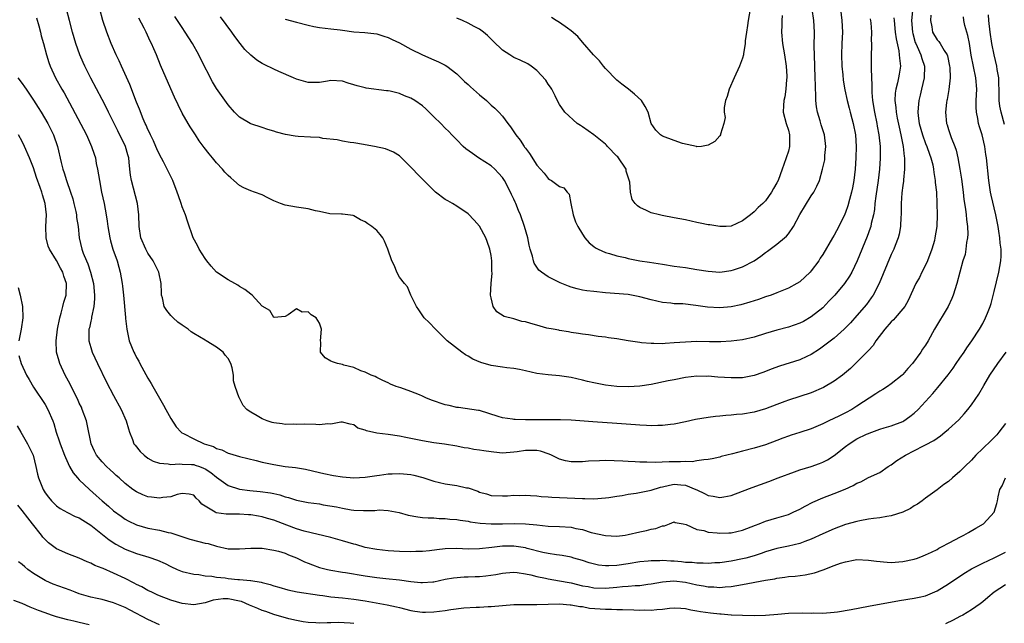
# Model space of a CAD drawing. Units: inches. Extents: x 2556000 to 2559000, y 1509000 to 1512000.
# Drawn here: x 2556903 to 2557075, y 1510618 to 1510723 of the extents above; entities that cross this region are included whole.
import ezdxf

# ---------------------------------------------------------------- set-up
doc = ezdxf.new("R2010")
doc.units = ezdxf.units.IN
doc.header["$MEASUREMENT"] = 0
doc.layers.add('LD25561509_2ft', color=102, linetype='Continuous')

msp = doc.modelspace()

# ---------------------------------------------------------------- linework, layer by layer
at = {"layer": 'LD25561509_2ft'}
for points, elevation in [([(2557061.94, 1510723.94), (2557061.88, 1510723), (2557062.1, 1510721.9), (2557062.2, 1510721), (2557063, 1510719.65), (2557063.32, 1510719.32), (2557063.53, 1510719), (2557064.26, 1510717.74), (2557064.76, 1510717), (2557064.83, 1510716.83), (2557065.2, 1510715), (2557065.23, 1510714.77), (2557065.29, 1510713), (2557065.07, 1510710.93), (2557064.79, 1510709.21), (2557064.73, 1510709), (2557064.67, 1510708.67), (2557064.5, 1510707), (2557064.66, 1510705), (2557064.76, 1510704.76), (2557065, 1510703.96), (2557065.25, 1510703.25), (2557065.46, 1510702.54), (2557066.1, 1510701), (2557066.34, 1510700.34), (2557066.64, 1510699), (2557067, 1510697), (2557067.26, 1510695.26), (2557067.55, 1510693), (2557067.7, 1510691.7), (2557067.97, 1510690.03), (2557068.1, 1510689), (2557068.18, 1510688.18), (2557068.34, 1510687), (2557068.38, 1510685.62), (2557068.35, 1510685), (2557068.17, 1510684.17), (2557068.05, 1510683), (2557067.91, 1510682.09), (2557067.54, 1510681), (2557067, 1510679.01), (2557066.48, 1510677), (2557065.85, 1510675), (2557065.59, 1510674.41), (2557064.93, 1510673), (2557062.54, 1510669), (2557061.44, 1510667), (2557061, 1510666.24), (2557060.48, 1510665.52), (2557060.18, 1510665), (2557058.7, 1510663), (2557057.88, 1510662.12), (2557057, 1510661.07), (2557056.93, 1510661), (2557055, 1510659.45), (2557054.36, 1510659), (2557053.52, 1510658.48), (2557053, 1510658.2), (2557052.27, 1510657.73), (2557049, 1510655.57), (2557048.09, 1510655), (2557047, 1510654.4), (2557045.8, 1510653.8), (2557044.1, 1510653), (2557043, 1510652.45), (2557041, 1510651.57), (2557039, 1510650.93), (2557037.51, 1510650.49), (2557037, 1510650.31), (2557036.03, 1510649.97), (2557035, 1510649.54), (2557033, 1510648.78), (2557031, 1510648.2), (2557029, 1510647.69), (2557027.21, 1510647.21), (2557025.27, 1510646.73), (2557025, 1510646.65), (2557023.66, 1510646.34), (2557023, 1510646.22), (2557022.19, 1510646.19), (2557021, 1510645.98), (2557020.16, 1510645.84), (2557019, 1510645.9), (2557018.16, 1510645.84), (2557016.15, 1510645.85), (2557013.68, 1510645.68), (2557012.23, 1510645.77), (2557011, 1510645.76), (2557010.18, 1510645.82), (2557009, 1510645.86), (2557008.08, 1510645.92), (2557005, 1510646.03), (2557003.98, 1510646.02), (2557002.07, 1510645.93), (2557001, 1510645.82), (2557000.15, 1510645.85), (2556999, 1510645.82), (2556998.01, 1510646.01), (2556997, 1510646.3), (2556995.55, 1510647), (2556995.17, 1510647.17), (2556993.65, 1510647.66), (2556993, 1510647.79), (2556991.83, 1510647.83), (2556991, 1510647.79), (2556989.6, 1510647.6), (2556989, 1510647.49), (2556987, 1510647.36), (2556985.49, 1510647.49), (2556985, 1510647.55), (2556983.72, 1510647.72), (2556983, 1510647.89), (2556981.99, 1510647.99), (2556981, 1510648.22), (2556980.29, 1510648.29), (2556979, 1510648.56), (2556976.89, 1510648.89), (2556975, 1510649.15), (2556973, 1510649.48), (2556970.09, 1510650.09), (2556969, 1510650.31), (2556967, 1510650.6), (2556965, 1510650.83), (2556963.23, 1510651.23), (2556963, 1510651.34), (2556961.73, 1510651.73), (2556961, 1510652.28), (2556960.39, 1510652.39), (2556959, 1510652.74), (2556958.74, 1510652.74), (2556957, 1510652.41), (2556956.45, 1510652.45), (2556955, 1510652.31), (2556954.36, 1510652.36), (2556952.4, 1510652.4), (2556951, 1510652.34), (2556950.39, 1510652.39), (2556949, 1510652.35), (2556948.45, 1510652.45), (2556947, 1510652.66), (2556946.73, 1510652.73), (2556945.85, 1510653), (2556945, 1510653.34), (2556944.12, 1510653.88), (2556943, 1510654.49), (2556942.68, 1510654.68), (2556942.31, 1510655), (2556941.68, 1510655.68), (2556941, 1510656.94), (2556940.96, 1510657), (2556940.26, 1510659), (2556939.99, 1510659.99), (2556939.99, 1510661), (2556939.73, 1510662.27), (2556939.52, 1510663), (2556939, 1510663.91), (2556938.49, 1510664.49), (2556938.15, 1510665), (2556937, 1510665.85), (2556935.16, 1510667), (2556935, 1510667.08), (2556933, 1510668.25), (2556932.54, 1510668.54), (2556932.01, 1510669), (2556931, 1510669.71), (2556930.25, 1510670.25), (2556929.4, 1510671), (2556929, 1510671.43), (2556928.28, 1510672.28), (2556927.85, 1510673), (2556927.52, 1510674.48), (2556927.39, 1510675), (2556927.39, 1510675.39), (2556927.32, 1510677), (2556926.88, 1510679), (2556925.89, 1510681), (2556925, 1510682.33), (2556924.63, 1510683), (2556923.78, 1510685), (2556923.47, 1510687), (2556923.41, 1510689), (2556923.16, 1510691), (2556922.11, 1510695), (2556921.96, 1510695.96), (2556921.85, 1510697), (2556921.74, 1510698.26), (2556921.65, 1510699), (2556921.49, 1510699.49), (2556921.09, 1510701), (2556919.73, 1510703.73), (2556919, 1510705.25), (2556918.12, 1510707), (2556917.76, 1510707.76), (2556917, 1510709.22), (2556915, 1510712.91), (2556913.95, 1510715), (2556913.65, 1510715.65), (2556913.09, 1510717), (2556912.41, 1510719), (2556911.82, 1510721), (2556911.27, 1510723), (2556910.78, 1510725)], 9308), ([(2557058.69, 1510724.69), (2557058.55, 1510723), (2557058.7, 1510721), (2557058.74, 1510720.74), (2557059.19, 1510719.19), (2557059.27, 1510719), (2557059.55, 1510718.45), (2557060.18, 1510717), (2557060.34, 1510716.34), (2557060.81, 1510715), (2557060.77, 1510713), (2557060.3, 1510711), (2557060.03, 1510709.97), (2557059.81, 1510709), (2557059.72, 1510707.72), (2557059.62, 1510707), (2557059.68, 1510706.32), (2557059.85, 1510705), (2557060.43, 1510703), (2557061, 1510701.47), (2557061.21, 1510701), (2557061.66, 1510699.66), (2557061.93, 1510699), (2557062.25, 1510697.75), (2557062.4, 1510697), (2557062.45, 1510696.45), (2557062.69, 1510695), (2557062.7, 1510694.7), (2557062.88, 1510693), (2557062.98, 1510691), (2557063.03, 1510689), (2557062.98, 1510687), (2557062.64, 1510685), (2557062.53, 1510684.53), (2557062.07, 1510683), (2557061.35, 1510681), (2557061, 1510680.2), (2557060.36, 1510679), (2557059.91, 1510678.09), (2557059.27, 1510677), (2557057.94, 1510674.06), (2557057.35, 1510673), (2557057, 1510672.56), (2557055.69, 1510671), (2557055.36, 1510670.64), (2557055, 1510670.3), (2557053.85, 1510669), (2557052.32, 1510667), (2557051.81, 1510666.19), (2557051, 1510665.32), (2557050.86, 1510665.14), (2557049, 1510663.25), (2557047.85, 1510662.15), (2557046.48, 1510661), (2557045, 1510659.92), (2557043.16, 1510658.84), (2557041, 1510657.92), (2557039, 1510657.23), (2557037, 1510656.59), (2557036.37, 1510656.37), (2557035, 1510655.87), (2557033, 1510655.11), (2557031, 1510654.52), (2557029, 1510654.16), (2557027.92, 1510654.08), (2557027, 1510653.96), (2557026.07, 1510653.93), (2557025, 1510653.81), (2557024.23, 1510653.77), (2557023, 1510653.6), (2557020.78, 1510653.22), (2557019, 1510652.82), (2557017, 1510652.42), (2557016.36, 1510652.36), (2557015, 1510652.17), (2557014.18, 1510652.18), (2557013, 1510652.12), (2557012.18, 1510652.18), (2557011, 1510652.21), (2557010.28, 1510652.28), (2557007, 1510652.54), (2557002.8, 1510652.8), (2556999, 1510653.09), (2556997.17, 1510653.17), (2556995, 1510653.19), (2556994.82, 1510653.18), (2556991, 1510653.18), (2556989.2, 1510653.2), (2556989, 1510653.22), (2556988.73, 1510653.27), (2556987, 1510653.51), (2556986.22, 1510653.78), (2556983, 1510654.78), (2556982.82, 1510654.82), (2556979.31, 1510655.31), (2556979, 1510655.33), (2556977.68, 1510655.68), (2556977, 1510655.81), (2556974.61, 1510656.61), (2556973.61, 1510657), (2556973, 1510657.3), (2556972.47, 1510657.53), (2556971, 1510658.11), (2556969.25, 1510658.75), (2556968.4, 1510659), (2556967.4, 1510659.4), (2556967, 1510659.65), (2556966.06, 1510660.06), (2556965, 1510660.58), (2556964.75, 1510660.75), (2556964.03, 1510661), (2556963, 1510661.52), (2556962.24, 1510661.76), (2556961, 1510662.33), (2556959.27, 1510662.73), (2556959, 1510662.82), (2556958.16, 1510663), (2556957.3, 1510663.3), (2556957, 1510663.44), (2556956.02, 1510664.02), (2556955.15, 1510665), (2556955.25, 1510666.75), (2556955.2, 1510667), (2556955.38, 1510669), (2556955, 1510670.1), (2556954.43, 1510671), (2556953.54, 1510671.54), (2556953, 1510672.05), (2556951.99, 1510671.99), (2556951, 1510672.61), (2556949.54, 1510671.54), (2556949, 1510671.24), (2556947.08, 1510671.08), (2556947, 1510671.05), (2556946.3, 1510672.3), (2556945, 1510673.05), (2556943.23, 1510675), (2556943, 1510675.15), (2556941.94, 1510675.94), (2556941, 1510676.49), (2556940.7, 1510676.7), (2556940.18, 1510677), (2556939, 1510677.63), (2556937.01, 1510679.01), (2556936.05, 1510680.05), (2556935.28, 1510681), (2556935, 1510681.37), (2556933.98, 1510683), (2556933.65, 1510683.66), (2556932.93, 1510685), (2556931.92, 1510687.92), (2556931.58, 1510689), (2556931, 1510690.44), (2556930.82, 1510691), (2556930.33, 1510692.33), (2556930.13, 1510693), (2556929.35, 1510695), (2556928.57, 1510696.57), (2556928.38, 1510697), (2556927.72, 1510698.28), (2556927, 1510699.59), (2556926.57, 1510700.57), (2556926.4, 1510701), (2556925.97, 1510701.97), (2556925.45, 1510703), (2556925.31, 1510703.31), (2556925, 1510703.93), (2556924.69, 1510704.69), (2556924.54, 1510705), (2556924.19, 1510705.81), (2556923.52, 1510707.52), (2556923, 1510708.73), (2556921.81, 1510711.81), (2556920.37, 1510715), (2556919.96, 1510715.96), (2556919.45, 1510717), (2556918.57, 1510719), (2556917.8, 1510721), (2556917.13, 1510723), (2556916.61, 1510725)], 9306), ([(2557046.11, 1510725), (2557046.36, 1510723), (2557046.44, 1510721), (2557046.34, 1510719), (2557046.29, 1510717), (2557046.36, 1510715), (2557046.51, 1510713.49), (2557046.58, 1510712.58), (2557046.86, 1510710.86), (2557047.27, 1510709), (2557047.65, 1510707.65), (2557047.81, 1510707), (2557048.1, 1510705.9), (2557048.36, 1510705), (2557048.73, 1510703), (2557048.84, 1510701), (2557048.79, 1510699), (2557048.68, 1510697), (2557048.45, 1510695), (2557048.23, 1510693.77), (2557048.07, 1510693), (2557047.7, 1510691.69), (2557047.41, 1510690.59), (2557047, 1510689.46), (2557046.86, 1510689.14), (2557045.8, 1510687), (2557045, 1510685.47), (2557044.7, 1510685), (2557043, 1510682.09), (2557042.58, 1510681.42), (2557042.31, 1510681), (2557041, 1510679.2), (2557040.82, 1510679), (2557039, 1510677.3), (2557038.49, 1510677), (2557037, 1510676.22), (2557035, 1510675.39), (2557034.01, 1510675), (2557033, 1510674.67), (2557031.76, 1510674.24), (2557031, 1510674.01), (2557030.25, 1510673.75), (2557028.69, 1510673.31), (2557027, 1510672.94), (2557025, 1510672.73), (2557022.86, 1510672.86), (2557020.81, 1510673.19), (2557018.57, 1510673.43), (2557017, 1510673.48), (2557016.45, 1510673.55), (2557015, 1510673.71), (2557013, 1510674.18), (2557011, 1510674.71), (2557009, 1510675.08), (2557005, 1510675.38), (2557003, 1510675.59), (2557001.74, 1510675.74), (2557001, 1510675.86), (2557000.06, 1510676.06), (2556999, 1510676.37), (2556998.52, 1510676.52), (2556997.11, 1510677.11), (2556995, 1510678.16), (2556993.8, 1510679), (2556993.37, 1510679.37), (2556992.57, 1510680.57), (2556992.42, 1510681), (2556992.23, 1510681.77), (2556991.85, 1510683), (2556991.69, 1510683.69), (2556991.42, 1510685), (2556990.88, 1510687), (2556990.16, 1510689), (2556989.8, 1510689.8), (2556989.34, 1510691), (2556989.23, 1510691.23), (2556989, 1510691.75), (2556988.59, 1510692.59), (2556988.42, 1510693), (2556987.37, 1510695), (2556987.23, 1510695.23), (2556987, 1510695.53), (2556986.32, 1510696.32), (2556985.69, 1510697), (2556985, 1510697.59), (2556982.83, 1510699), (2556981.74, 1510699.74), (2556980.59, 1510700.59), (2556980.13, 1510701), (2556979, 1510702.12), (2556978.14, 1510703), (2556977.62, 1510703.62), (2556977, 1510704.17), (2556976.24, 1510705), (2556975, 1510706.17), (2556973.58, 1510707.58), (2556973, 1510708.06), (2556971.69, 1510709), (2556971, 1510709.45), (2556969.86, 1510709.86), (2556969, 1510710.25), (2556967.34, 1510710.66), (2556967, 1510710.71), (2556966.72, 1510710.72), (2556963.17, 1510711.17), (2556963, 1510711.21), (2556961.57, 1510711.57), (2556961, 1510711.77), (2556960.04, 1510712.04), (2556959, 1510712.41), (2556957, 1510712.49), (2556956.42, 1510712.42), (2556955, 1510712.16), (2556954.18, 1510712.18), (2556953, 1510712.15), (2556951, 1510712.75), (2556950.48, 1510713), (2556947.91, 1510714.09), (2556947, 1510714.5), (2556945.33, 1510715.33), (2556945, 1510715.5), (2556944.06, 1510716.06), (2556942.97, 1510716.97), (2556941.95, 1510717.95), (2556941.15, 1510719), (2556940.2, 1510720.2), (2556939.65, 1510721), (2556937.68, 1510723.68)], 9300), ([(2556949, 1510723.27), (2556951, 1510722.71), (2556953, 1510722.17), (2556954.01, 1510721.99), (2556955, 1510721.79), (2556957, 1510721.56), (2556958.64, 1510721.36), (2556959, 1510721.33), (2556961, 1510721.05), (2556962.91, 1510720.91), (2556965, 1510720.68), (2556966.26, 1510720.26), (2556967, 1510720.04), (2556967.69, 1510719.69), (2556969, 1510719.09), (2556971, 1510718.02), (2556973, 1510717.01), (2556975, 1510716.15), (2556975.79, 1510715.79), (2556977, 1510715.2), (2556977.3, 1510715), (2556979, 1510713.68), (2556979.72, 1510713), (2556980.35, 1510712.35), (2556981, 1510711.82), (2556981.42, 1510711.42), (2556982.47, 1510710.47), (2556983, 1510710), (2556984.18, 1510709), (2556984.61, 1510708.61), (2556985, 1510708.22), (2556985.68, 1510707.68), (2556986.39, 1510707), (2556987, 1510706.29), (2556987.96, 1510705), (2556988.42, 1510704.42), (2556989.33, 1510703), (2556990.07, 1510702.07), (2556990.78, 1510701), (2556990.88, 1510700.88), (2556991, 1510700.69), (2556991.75, 1510699.75), (2556993, 1510697.72), (2556993.63, 1510697), (2556994.29, 1510696.29), (2556995, 1510695.35), (2556995.23, 1510695.23), (2556995.59, 1510695), (2556997, 1510693.99), (2556997.73, 1510693.73), (2556998.31, 1510693), (2556998.65, 1510692.65), (2556998.97, 1510691), (2556999.39, 1510689), (2556999.79, 1510687.79), (2557000.2, 1510687), (2557001, 1510685.63), (2557001.43, 1510685), (2557002.16, 1510684.15), (2557003, 1510683.51), (2557003.26, 1510683.26), (2557003.71, 1510683), (2557005, 1510682.46), (2557005.72, 1510682.28), (2557007, 1510681.85), (2557008.46, 1510681.54), (2557009, 1510681.4), (2557011, 1510681), (2557012.74, 1510680.74), (2557015, 1510680.38), (2557017, 1510680.07), (2557019, 1510679.8), (2557021, 1510679.49), (2557023, 1510679.15), (2557025, 1510678.99), (2557027, 1510679.27), (2557027.41, 1510679.41), (2557029, 1510679.94), (2557031, 1510680.99), (2557032.19, 1510681.81), (2557033, 1510682.45), (2557033.33, 1510682.67), (2557035, 1510683.9), (2557036.34, 1510685), (2557036.69, 1510685.31), (2557037, 1510685.72), (2557037.87, 1510687), (2557039, 1510689.1), (2557041, 1510692.32), (2557041.48, 1510693), (2557041.99, 1510694.01), (2557042.43, 1510695), (2557042.98, 1510697.02), (2557043.35, 1510698.65), (2557043.38, 1510699), (2557043.4, 1510699.4), (2557043.56, 1510701), (2557043.3, 1510703), (2557042.74, 1510704.74), (2557042.55, 1510705.45), (2557042.09, 1510707), (2557041.92, 1510707.92), (2557041.81, 1510709), (2557041.81, 1510710.19), (2557041.75, 1510711), (2557041.72, 1510711.72), (2557041.71, 1510713), (2557041.57, 1510717), (2557041.54, 1510718.46), (2557041.55, 1510721), (2557041.46, 1510723), (2557041.17, 1510725)], 9298), ([(2557035.91, 1510723.91), (2557035.84, 1510723), (2557035.83, 1510722.17), (2557035.78, 1510721), (2557035.97, 1510719), (2557036.33, 1510717), (2557036.63, 1510715), (2557036.72, 1510713.27), (2557036.73, 1510713), (2557036.69, 1510712.69), (2557036.57, 1510711), (2557036.36, 1510709.64), (2557036.2, 1510709), (2557036.14, 1510708.14), (2557036.11, 1510707), (2557036.64, 1510705), (2557037, 1510703.84), (2557037.22, 1510703), (2557037.22, 1510701), (2557037, 1510700.16), (2557036.64, 1510699), (2557036.19, 1510697.81), (2557035.93, 1510697), (2557035.19, 1510695), (2557035, 1510694.6), (2557034.38, 1510693.62), (2557034.03, 1510693), (2557033, 1510691.49), (2557032.54, 1510691), (2557031.71, 1510690.29), (2557031, 1510689.52), (2557030.38, 1510689), (2557029, 1510687.96), (2557027, 1510687.04), (2557026.1, 1510687), (2557025, 1510686.96), (2557023.25, 1510687.25), (2557023, 1510687.27), (2557021.58, 1510687.58), (2557021, 1510687.69), (2557019, 1510688.12), (2557017, 1510688.52), (2557014.91, 1510688.91), (2557014.49, 1510689), (2557013, 1510689.38), (2557012.2, 1510689.8), (2557011, 1510690.32), (2557010.59, 1510690.59), (2557010.23, 1510691), (2557009.69, 1510691.69), (2557009.37, 1510693), (2557009.29, 1510694.71), (2557008.66, 1510696.66), (2557008.61, 1510697), (2557007.15, 1510699.15), (2557007, 1510699.29), (2557005.37, 1510701), (2557005.21, 1510701.21), (2557005, 1510701.4), (2557003, 1510702.99), (2557001, 1510704.42), (2557000.62, 1510704.62), (2557000.07, 1510705), (2556997.91, 1510707), (2556997, 1510708.34), (2556996.75, 1510708.75), (2556996.19, 1510709.81), (2556995.61, 1510711), (2556995.38, 1510711.38), (2556995, 1510711.9), (2556994.56, 1510712.56), (2556993, 1510714.25), (2556992, 1510715), (2556991.41, 1510715.41), (2556990.1, 1510716.1), (2556989, 1510716.55), (2556988.27, 1510717), (2556987, 1510717.83), (2556985.39, 1510719.39), (2556984.39, 1510720.39), (2556983.66, 1510721), (2556983, 1510721.47), (2556982.06, 1510721.94), (2556981, 1510722.52), (2556980.01, 1510723), (2556979, 1510723.44)], 9296), ([(2557030.34, 1510725), (2557029.96, 1510723), (2557029.86, 1510722.14), (2557029.66, 1510721), (2557029.46, 1510719.46), (2557029.45, 1510719), (2557029.16, 1510717.16), (2557029.16, 1510717), (2557029, 1510716.44), (2557028.47, 1510715), (2557027.54, 1510713), (2557026.66, 1510711), (2557026.29, 1510709.71), (2557026.03, 1510709), (2557025.8, 1510707.8), (2557025.79, 1510707), (2557025.93, 1510706.07), (2557025.74, 1510705), (2557025.12, 1510703.12), (2557025.11, 1510703), (2557025, 1510702.83), (2557024.14, 1510701.86), (2557023, 1510701.2), (2557021.78, 1510701), (2557021, 1510700.92), (2557020.95, 1510700.95), (2557018.5, 1510701.5), (2557017, 1510702.02), (2557015, 1510702.81), (2557014.64, 1510703), (2557013.81, 1510703.81), (2557013.02, 1510705), (2557012.47, 1510707), (2557011.96, 1510707.96), (2557011.34, 1510709), (2557010.11, 1510710.11), (2557009.04, 1510711), (2557007.89, 1510711.89), (2557007, 1510712.59), (2557005, 1510714.63), (2557004.68, 1510715), (2557003.95, 1510715.95), (2557002.93, 1510717), (2557001, 1510719.21), (2557000.2, 1510720.2), (2556999, 1510721.21), (2556998.35, 1510721.65), (2556997, 1510722.64), (2556996.41, 1510723), (2556995.56, 1510723.56)], 9294), ([(2557074.81, 1510704.81), (2557074.2, 1510707), (2557074, 1510708), (2557073.89, 1510709), (2557073.88, 1510710.12), (2557073.84, 1510711), (2557073.83, 1510711.84), (2557073.78, 1510713), (2557073.53, 1510714.47), (2557073.47, 1510715), (2557072.99, 1510717), (2557072.59, 1510719), (2557072.29, 1510721), (2557072.07, 1510723), (2557072.01, 1510724.01)], 9312), ([(2556905.5, 1510723.5), (2556905.9, 1510722.1), (2556906.2, 1510721), (2556906.34, 1510720.34), (2556906.72, 1510719), (2556907.25, 1510717), (2556907.67, 1510715.67), (2556907.91, 1510715), (2556908.85, 1510713), (2556909.95, 1510711), (2556910.34, 1510710.34), (2556911.75, 1510707.75), (2556914.25, 1510703), (2556915.15, 1510701), (2556915.62, 1510699.62), (2556915.8, 1510699), (2556915.97, 1510698.03), (2556916.19, 1510697), (2556916.51, 1510695), (2556916.87, 1510693), (2556917.32, 1510691), (2556917.72, 1510689), (2556917.89, 1510687.89), (2556917.98, 1510687), (2556918.31, 1510685), (2556918.45, 1510684.45), (2556918.88, 1510683), (2556919.6, 1510681), (2556919.89, 1510679.89), (2556920.17, 1510679), (2556920.51, 1510677), (2556920.57, 1510676.57), (2556920.72, 1510675), (2556921.06, 1510671.06), (2556921.09, 1510670.91), (2556921.29, 1510669), (2556921.57, 1510667.57), (2556921.73, 1510667), (2556922.53, 1510665), (2556922.7, 1510664.7), (2556923, 1510664.08), (2556923.41, 1510663.41), (2556923.59, 1510663), (2556924.28, 1510661.72), (2556925, 1510660.46), (2556925.55, 1510659.55), (2556925.83, 1510659), (2556927.72, 1510655.72), (2556928.15, 1510655), (2556929, 1510653.43), (2556929.95, 1510651.95), (2556930.83, 1510651), (2556930.92, 1510650.92), (2556931.2, 1510650.8), (2556933, 1510649.86), (2556934.83, 1510649), (2556936.48, 1510648.48), (2556937, 1510648.18), (2556937.93, 1510647.93), (2556939, 1510647.35), (2556939.28, 1510647.28), (2556941, 1510646.77), (2556943.94, 1510646.06), (2556945, 1510645.77), (2556947, 1510645.33), (2556949, 1510645.03), (2556950.83, 1510644.83), (2556952.56, 1510644.56), (2556955, 1510643.98), (2556955.78, 1510643.78), (2556957.44, 1510643.44), (2556959, 1510643.21), (2556961, 1510643.05), (2556963, 1510643.15), (2556965, 1510643.45), (2556965.48, 1510643.48), (2556967, 1510643.71), (2556967.71, 1510643.71), (2556969, 1510643.79), (2556969.72, 1510643.72), (2556971, 1510643.61), (2556971.5, 1510643.51), (2556973.09, 1510643.09), (2556975, 1510642.45), (2556977, 1510642), (2556979, 1510641.71), (2556980.71, 1510641.29), (2556981, 1510641.25), (2556982.67, 1510640.67), (2556983, 1510640.5), (2556984.21, 1510640.21), (2556985, 1510639.94), (2556987, 1510639.85), (2556987.88, 1510639.88), (2556989, 1510639.97), (2556989.95, 1510639.95), (2556991, 1510640.01), (2556991.91, 1510639.91), (2556993, 1510639.89), (2556993.78, 1510639.78), (2556995, 1510639.72), (2556995.65, 1510639.65), (2557001, 1510639.39), (2557001.4, 1510639.4), (2557003, 1510639.37), (2557005, 1510639.53), (2557005.6, 1510639.6), (2557007, 1510639.83), (2557007.96, 1510639.96), (2557009, 1510640.17), (2557010.36, 1510640.36), (2557013, 1510640.88), (2557014.61, 1510641.39), (2557015, 1510641.47), (2557016.23, 1510641.77), (2557017, 1510641.9), (2557018.22, 1510641.78), (2557019, 1510641.73), (2557020.83, 1510641), (2557021, 1510640.91), (2557022.31, 1510640.31), (2557023, 1510639.91), (2557023.83, 1510639.83), (2557025, 1510639.56), (2557025.73, 1510639.73), (2557027, 1510639.91), (2557029, 1510640.69), (2557030.65, 1510641.35), (2557033.61, 1510642.39), (2557035.19, 1510643), (2557038.08, 1510644.08), (2557039, 1510644.41), (2557041, 1510645.01), (2557042.47, 1510645.53), (2557043, 1510645.75), (2557043.83, 1510646.17), (2557045, 1510646.95), (2557047, 1510648.53), (2557047.64, 1510649), (2557049, 1510649.82), (2557050.64, 1510650.64), (2557051, 1510650.8), (2557051.15, 1510650.85), (2557053, 1510651.52), (2557053.77, 1510651.77), (2557055, 1510652.1), (2557057, 1510652.86), (2557057.22, 1510653), (2557058.27, 1510653.73), (2557059, 1510654.31), (2557059.69, 1510655), (2557061, 1510656.36), (2557062.24, 1510657.76), (2557063.15, 1510658.85), (2557064.94, 1510661.06), (2557065.8, 1510662.2), (2557066.37, 1510663), (2557067, 1510663.95), (2557067.72, 1510665), (2557068.22, 1510665.78), (2557069.09, 1510667), (2557070.41, 1510669), (2557071, 1510670.04), (2557071.5, 1510671), (2557071.8, 1510671.8), (2557072.28, 1510673), (2557072.46, 1510673.54), (2557073, 1510675.61), (2557073.8, 1510679), (2557074.18, 1510681), (2557074.21, 1510681.79), (2557074.21, 1510683), (2557074.04, 1510684.04), (2557073.97, 1510685), (2557073.81, 1510686.19), (2557073.68, 1510687), (2557073.3, 1510689), (2557072.48, 1510692.48), (2557072.38, 1510693), (2557072.06, 1510695), (2557071.66, 1510699), (2557071.56, 1510699.56), (2557071.36, 1510701), (2557070.88, 1510703), (2557070.41, 1510704.41), (2557070.27, 1510705), (2557070.15, 1510705.85), (2557069.91, 1510707), (2557069.87, 1510707.87), (2557069.87, 1510709), (2557069.94, 1510711), (2557069.81, 1510713), (2557068.97, 1510716.97), (2557068.65, 1510719), (2557068.39, 1510720.39), (2557067.87, 1510722.13), (2557067.69, 1510723), (2557067.63, 1510723.63)], 9310), ([(2557055.47, 1510723.47), (2557055.48, 1510723), (2557055.68, 1510721), (2557055.83, 1510719.83), (2557056.32, 1510717.68), (2557056.4, 1510717), (2557056.41, 1510716.41), (2557056.59, 1510715), (2557056.39, 1510713.61), (2557056.29, 1510713), (2557056.09, 1510712.09), (2557055.8, 1510711), (2557055.7, 1510710.3), (2557055.64, 1510709), (2557055.82, 1510707.82), (2557055.86, 1510707), (2557056.05, 1510705.95), (2557056.37, 1510704.37), (2557056.69, 1510703), (2557057.09, 1510701), (2557057.24, 1510699.24), (2557057.3, 1510699), (2557057.32, 1510698.68), (2557057.29, 1510697), (2557057.12, 1510695.12), (2557057.11, 1510694.89), (2557057, 1510694.13), (2557056.85, 1510692.85), (2557056.71, 1510691), (2557056.72, 1510689.28), (2557056.71, 1510689), (2557056.68, 1510688.68), (2557056.61, 1510687), (2557056.37, 1510685.63), (2557056.18, 1510685), (2557055.65, 1510683.65), (2557055.43, 1510683), (2557055, 1510682.08), (2557052.86, 1510677), (2557051.83, 1510675), (2557051.51, 1510674.49), (2557050.65, 1510673.35), (2557049, 1510671.4), (2557047.87, 1510670.13), (2557046.76, 1510669), (2557045, 1510667.46), (2557043.62, 1510666.38), (2557042.47, 1510665.53), (2557041, 1510664.58), (2557040.25, 1510664.25), (2557039, 1510663.66), (2557035.47, 1510662.53), (2557033.99, 1510662.01), (2557033, 1510661.61), (2557032.54, 1510661.47), (2557031, 1510660.92), (2557029, 1510660.54), (2557027, 1510660.51), (2557024.65, 1510660.65), (2557023, 1510660.78), (2557022.77, 1510660.77), (2557021, 1510660.8), (2557019, 1510660.58), (2557017, 1510660.19), (2557015.97, 1510659.97), (2557013, 1510659.37), (2557011, 1510659.06), (2557009.07, 1510658.93), (2557007, 1510658.97), (2557005, 1510659.21), (2557003, 1510659.62), (2557001.89, 1510659.89), (2557001, 1510660.13), (2556999, 1510660.59), (2556997, 1510660.86), (2556995, 1510661.03), (2556993, 1510661.3), (2556991, 1510661.73), (2556989.98, 1510661.98), (2556989, 1510662.13), (2556987.74, 1510662.26), (2556987, 1510662.39), (2556985, 1510662.69), (2556983.2, 1510663.2), (2556981.79, 1510663.79), (2556981, 1510664.33), (2556980.54, 1510664.54), (2556979.92, 1510665), (2556977.32, 1510667), (2556977.15, 1510667.15), (2556977, 1510667.32), (2556976.16, 1510668.16), (2556975.28, 1510669), (2556974.19, 1510670.19), (2556973.33, 1510671), (2556972.39, 1510672.39), (2556971.96, 1510673), (2556970.99, 1510675), (2556970.41, 1510676.41), (2556969.87, 1510677), (2556969, 1510678.13), (2556968.55, 1510679), (2556968.1, 1510680.1), (2556967.65, 1510681), (2556966.95, 1510683), (2556966.39, 1510684.39), (2556966.1, 1510685), (2556965.61, 1510685.61), (2556965, 1510686.31), (2556964.16, 1510687), (2556963.43, 1510687.43), (2556963, 1510687.8), (2556962.15, 1510688.15), (2556961, 1510688.86), (2556960.89, 1510688.89), (2556959, 1510689.16), (2556958.85, 1510689.15), (2556956.8, 1510689.2), (2556955, 1510689.6), (2556954.29, 1510689.71), (2556953, 1510690.08), (2556951.77, 1510690.23), (2556951, 1510690.37), (2556949, 1510690.69), (2556948.17, 1510691), (2556947, 1510691.49), (2556945.98, 1510691.98), (2556945, 1510692.5), (2556943.64, 1510693), (2556943, 1510693.21), (2556941.75, 1510693.75), (2556941, 1510694.14), (2556940.04, 1510695), (2556939.47, 1510695.47), (2556939, 1510695.88), (2556938.47, 1510696.47), (2556938.04, 1510697), (2556937, 1510698.1), (2556936.29, 1510699), (2556935.69, 1510699.69), (2556934.82, 1510700.82), (2556933.98, 1510701.98), (2556933.29, 1510703), (2556932.4, 1510704.4), (2556932.04, 1510705), (2556931, 1510706.82), (2556930.26, 1510708.26), (2556929.63, 1510709.63), (2556929, 1510711.05), (2556927.22, 1510715.22), (2556926.48, 1510717), (2556926.03, 1510718.03), (2556925.62, 1510719), (2556925.41, 1510719.41), (2556924.67, 1510721), (2556924.35, 1510721.65), (2556923.41, 1510723.41)], 9304), ([(2557051.33, 1510723.33), (2557051.41, 1510722.59), (2557051.52, 1510721), (2557051.51, 1510719.51), (2557051.55, 1510719), (2557051.56, 1510718.44), (2557051.5, 1510717), (2557051.51, 1510715.51), (2557051.5, 1510715), (2557051.46, 1510714.54), (2557051.62, 1510711.62), (2557051.57, 1510711), (2557051.59, 1510710.41), (2557051.71, 1510709), (2557052.05, 1510707), (2557052.48, 1510705), (2557052.55, 1510704.55), (2557052.85, 1510703), (2557053.04, 1510701), (2557053.04, 1510698.96), (2557052.93, 1510697), (2557052.72, 1510695), (2557052.31, 1510692.31), (2557052.15, 1510691), (2557052.05, 1510689.95), (2557051.88, 1510689), (2557051.51, 1510687.51), (2557051.41, 1510687), (2557051.31, 1510686.69), (2557050.77, 1510685.23), (2557049.04, 1510681), (2557048.08, 1510679), (2557047.69, 1510678.31), (2557046.8, 1510677), (2557045.11, 1510675), (2557044.1, 1510673.9), (2557043, 1510672.78), (2557041, 1510671.16), (2557039.63, 1510670.37), (2557039, 1510670.05), (2557037, 1510669.35), (2557035, 1510668.84), (2557033, 1510668.26), (2557031, 1510667.65), (2557029, 1510667.18), (2557027, 1510666.9), (2557025.2, 1510666.8), (2557023.2, 1510666.8), (2557021, 1510666.84), (2557019, 1510666.77), (2557017, 1510666.62), (2557015.46, 1510666.54), (2557015, 1510666.49), (2557013.47, 1510666.53), (2557013, 1510666.5), (2557011.34, 1510666.66), (2557011, 1510666.67), (2557009, 1510666.99), (2557007, 1510667.36), (2557005.53, 1510667.53), (2557005, 1510667.62), (2557003.76, 1510667.76), (2557002.02, 1510668.02), (2557001, 1510668.16), (2557000.29, 1510668.29), (2556999, 1510668.46), (2556998.55, 1510668.55), (2556997, 1510668.78), (2556996.83, 1510668.83), (2556995.84, 1510669), (2556994.77, 1510669.23), (2556993, 1510669.7), (2556991.98, 1510670.02), (2556991, 1510670.3), (2556990.39, 1510670.39), (2556989, 1510670.83), (2556987.27, 1510671.27), (2556986.04, 1510672.04), (2556985.36, 1510673), (2556985, 1510674.5), (2556984.92, 1510675), (2556985.03, 1510677), (2556985.18, 1510678.82), (2556985.16, 1510679.16), (2556985.14, 1510681), (2556985, 1510681.93), (2556984.81, 1510683), (2556984.35, 1510684.35), (2556984.1, 1510685), (2556983, 1510687.06), (2556982.08, 1510688.08), (2556981, 1510689.18), (2556979, 1510690.52), (2556978.25, 1510691), (2556977.47, 1510691.47), (2556977, 1510691.72), (2556975.31, 1510693), (2556975, 1510693.27), (2556974.14, 1510694.14), (2556973.22, 1510695), (2556972.16, 1510696.16), (2556971.31, 1510697), (2556971, 1510697.38), (2556969, 1510699.32), (2556967.97, 1510699.97), (2556966.57, 1510700.57), (2556964.61, 1510701), (2556963, 1510701.29), (2556962.68, 1510701.32), (2556961, 1510701.59), (2556960.35, 1510701.65), (2556959, 1510701.89), (2556958.12, 1510702.12), (2556955.6, 1510702.4), (2556955, 1510702.52), (2556953.4, 1510702.6), (2556951.25, 1510702.75), (2556950.76, 1510702.76), (2556949.06, 1510703.06), (2556947.48, 1510703.48), (2556947, 1510703.67), (2556945.96, 1510703.96), (2556945, 1510704.29), (2556943, 1510704.93), (2556942.87, 1510705), (2556941, 1510706.11), (2556940.15, 1510707), (2556939, 1510708.25), (2556937, 1510711.12), (2556936.31, 1510712.31), (2556934.27, 1510716.27), (2556933.92, 1510717), (2556932.79, 1510719), (2556931.52, 1510721), (2556931, 1510721.76), (2556929.71, 1510723.71)], 9302), ([(2556902.24, 1510713), (2556903, 1510712.01), (2556903.41, 1510711.41), (2556903.68, 1510711), (2556905, 1510709.09), (2556905.82, 1510707.82), (2556906.32, 1510707), (2556907.49, 1510705), (2556908.5, 1510703), (2556909.17, 1510701), (2556909.81, 1510698.19), (2556910.13, 1510697), (2556910.37, 1510696.37), (2556910.75, 1510695), (2556911.46, 1510693), (2556911.84, 1510691.84), (2556912.06, 1510691), (2556912.39, 1510689.61), (2556912.51, 1510689), (2556912.53, 1510688.53), (2556912.78, 1510687), (2556912.98, 1510685), (2556913.44, 1510683), (2556913.69, 1510682.31), (2556914.24, 1510681), (2556914.48, 1510680.48), (2556914.98, 1510679), (2556915.48, 1510677), (2556915.68, 1510675), (2556915.68, 1510674.32), (2556915.55, 1510673), (2556915.14, 1510671.14), (2556915.12, 1510670.88), (2556915, 1510670.41), (2556914.75, 1510669.25), (2556914.68, 1510669), (2556914.66, 1510668.67), (2556914.66, 1510667), (2556915, 1510665.81), (2556915.25, 1510665), (2556916.17, 1510663), (2556917.78, 1510659.78), (2556919, 1510657.45), (2556920.33, 1510655), (2556921.2, 1510653), (2556921.59, 1510651.59), (2556921.77, 1510651), (2556922.29, 1510649.71), (2556922.55, 1510649), (2556922.74, 1510648.74), (2556923.64, 1510647.64), (2556924.31, 1510647), (2556925, 1510646.49), (2556925.93, 1510645.93), (2556927, 1510645.59), (2556928.53, 1510645.47), (2556929, 1510645.36), (2556930.53, 1510645.47), (2556931, 1510645.43), (2556932.62, 1510645.38), (2556933, 1510645.34), (2556933.26, 1510645.26), (2556934.01, 1510645), (2556934.74, 1510644.74), (2556935, 1510644.62), (2556935.98, 1510643.98), (2556937, 1510643.13), (2556939, 1510641.69), (2556941, 1510641.05), (2556942.79, 1510640.79), (2556944.63, 1510640.63), (2556946.42, 1510640.42), (2556947, 1510640.28), (2556948.06, 1510640.06), (2556949, 1510639.72), (2556949.56, 1510639.56), (2556951, 1510639.1), (2556953, 1510638.71), (2556955, 1510638.45), (2556955.67, 1510638.33), (2556957.98, 1510637.98), (2556959, 1510637.71), (2556960.56, 1510637.44), (2556961, 1510637.39), (2556962.68, 1510637.32), (2556964.66, 1510637.34), (2556965.41, 1510637.41), (2556967, 1510637.3), (2556968.94, 1510636.94), (2556970.52, 1510636.52), (2556972.18, 1510636.18), (2556973, 1510636.11), (2556974, 1510636), (2556975, 1510636), (2556975.93, 1510635.93), (2556977, 1510635.94), (2556977.82, 1510635.82), (2556979, 1510635.76), (2556979.6, 1510635.6), (2556981, 1510635.43), (2556981.33, 1510635.33), (2556983.11, 1510635.11), (2556985, 1510635), (2556987, 1510635), (2556989.05, 1510635.05), (2556991, 1510635), (2556993, 1510634.81), (2556995, 1510634.6), (2556997, 1510634.51), (2556999, 1510634.37), (2556999.84, 1510634.16), (2557001, 1510633.97), (2557002.51, 1510633.49), (2557005, 1510632.91), (2557007, 1510632.8), (2557008.47, 1510633), (2557009, 1510633.09), (2557011, 1510633.6), (2557012.18, 1510633.82), (2557013, 1510634.07), (2557013.85, 1510634.15), (2557015, 1510634.64), (2557015.35, 1510634.65), (2557016.2, 1510635), (2557017, 1510635.3), (2557017.22, 1510635.22), (2557018.58, 1510635), (2557019.11, 1510634.89), (2557021, 1510633.96), (2557022.21, 1510633.79), (2557023, 1510633.5), (2557024.57, 1510633.43), (2557025, 1510633.35), (2557026.58, 1510633.42), (2557027, 1510633.41), (2557029, 1510633.87), (2557031.24, 1510634.76), (2557031.91, 1510635), (2557033, 1510635.43), (2557035, 1510636.02), (2557037, 1510636.64), (2557037.84, 1510637), (2557039, 1510637.57), (2557039.91, 1510638.09), (2557041.26, 1510638.74), (2557043, 1510639.5), (2557045, 1510640.27), (2557046.94, 1510641.06), (2557048.32, 1510641.68), (2557049, 1510642.09), (2557049.65, 1510642.35), (2557051, 1510643.08), (2557053, 1510643.96), (2557054.48, 1510645), (2557055, 1510645.3), (2557055.95, 1510646.05), (2557057.46, 1510647), (2557060.61, 1510648.61), (2557061, 1510648.78), (2557062.45, 1510649.55), (2557063, 1510649.99), (2557063.63, 1510650.37), (2557064.39, 1510651), (2557065, 1510651.54), (2557066.81, 1510653.19), (2557067.77, 1510654.23), (2557068.4, 1510655), (2557069, 1510655.77), (2557070.33, 1510657.67), (2557071.2, 1510659.2), (2557072.25, 1510661), (2557073.61, 1510663), (2557075.07, 1510665)], 9312), ([(2557075, 1510652.5), (2557073.82, 1510651), (2557073.44, 1510650.56), (2557072.44, 1510649.56), (2557071, 1510648.18), (2557069.8, 1510647), (2557069, 1510646.13), (2557067.87, 1510645), (2557067, 1510644.11), (2557065.68, 1510643), (2557065, 1510642.39), (2557064.17, 1510641.83), (2557063, 1510640.91), (2557061, 1510639.48), (2557060.39, 1510639), (2557059.57, 1510638.43), (2557059, 1510638.11), (2557058.34, 1510637.66), (2557057, 1510637), (2557055, 1510636.35), (2557054.25, 1510636.25), (2557053, 1510636.01), (2557051.89, 1510635.89), (2557051, 1510635.77), (2557049.5, 1510635.5), (2557049, 1510635.4), (2557047, 1510634.84), (2557045, 1510634.12), (2557043, 1510633.25), (2557041, 1510632.31), (2557039.9, 1510631.9), (2557039, 1510631.53), (2557037, 1510631.07), (2557035, 1510630.66), (2557033, 1510630.07), (2557032.22, 1510629.78), (2557031, 1510629.41), (2557029.54, 1510629), (2557029, 1510628.86), (2557027, 1510628.45), (2557025, 1510628.18), (2557024.16, 1510628.16), (2557023, 1510628.07), (2557022.12, 1510628.12), (2557021, 1510628.09), (2557020.2, 1510628.2), (2557019, 1510628.24), (2557018.32, 1510628.32), (2557017, 1510628.45), (2557016.46, 1510628.46), (2557015, 1510628.57), (2557014.53, 1510628.53), (2557013, 1510628.53), (2557012.46, 1510628.46), (2557011, 1510628.31), (2557009, 1510627.97), (2557007, 1510627.68), (2557005.61, 1510627.61), (2557005, 1510627.63), (2557003.77, 1510627.77), (2557002.15, 1510628.15), (2557001, 1510628.55), (2556999.47, 1510629), (2556999, 1510629.15), (2556997.45, 1510629.45), (2556997, 1510629.51), (2556996.46, 1510629.54), (2556995, 1510629.77), (2556994.05, 1510629.95), (2556991.34, 1510630.66), (2556991, 1510630.76), (2556989, 1510631.06), (2556987, 1510631.05), (2556985.15, 1510630.85), (2556983, 1510630.59), (2556981, 1510630.54), (2556979, 1510630.64), (2556977, 1510630.61), (2556975.55, 1510630.45), (2556974.26, 1510630.26), (2556973, 1510630.14), (2556971.87, 1510630.13), (2556971, 1510630.09), (2556969, 1510630.16), (2556967, 1510630.28), (2556965, 1510630.49), (2556963, 1510630.86), (2556961.34, 1510631.34), (2556961, 1510631.42), (2556959, 1510632.02), (2556958.22, 1510632.22), (2556957, 1510632.57), (2556952.33, 1510633.67), (2556951, 1510634.09), (2556949.28, 1510634.72), (2556947, 1510635.62), (2556945.93, 1510635.93), (2556945, 1510636.23), (2556944.33, 1510636.33), (2556943, 1510636.56), (2556942.57, 1510636.57), (2556941, 1510636.67), (2556940.65, 1510636.65), (2556938.68, 1510636.68), (2556936.93, 1510636.93), (2556936.77, 1510637), (2556935, 1510638.06), (2556934.44, 1510638.44), (2556933.98, 1510639), (2556933.46, 1510639.46), (2556933, 1510639.98), (2556932.18, 1510640.18), (2556931, 1510640.28), (2556930.1, 1510640.1), (2556929, 1510639.73), (2556927.59, 1510639.59), (2556927, 1510639.46), (2556925.65, 1510639.65), (2556925, 1510639.7), (2556924.08, 1510640.08), (2556923, 1510640.56), (2556922.36, 1510641), (2556921, 1510642.06), (2556919.95, 1510643), (2556919.46, 1510643.46), (2556919, 1510643.87), (2556918.42, 1510644.42), (2556917.77, 1510645), (2556917, 1510645.8), (2556916.02, 1510647), (2556915.68, 1510647.68), (2556915.07, 1510649), (2556914.39, 1510652.39), (2556914.25, 1510653), (2556913.52, 1510655), (2556913.36, 1510655.36), (2556913, 1510656.09), (2556912.72, 1510656.72), (2556912.15, 1510657.85), (2556911.4, 1510659.4), (2556910.55, 1510661), (2556909.61, 1510663), (2556909.45, 1510663.45), (2556909.02, 1510665), (2556908.94, 1510667), (2556909.19, 1510669), (2556909.58, 1510671), (2556909.85, 1510671.85), (2556910.13, 1510673), (2556910.28, 1510673.72), (2556910.68, 1510675), (2556910.78, 1510677), (2556910.3, 1510678.3), (2556910.13, 1510679), (2556909.69, 1510679.69), (2556909, 1510681.01), (2556907.78, 1510683), (2556907.57, 1510683.57), (2556907.21, 1510685), (2556907.16, 1510687), (2556907.24, 1510689), (2556907.03, 1510691), (2556906.53, 1510692.53), (2556906.42, 1510693), (2556906.17, 1510693.83), (2556905.53, 1510695.53), (2556905, 1510697.22), (2556904.27, 1510699), (2556903.41, 1510701), (2556903, 1510701.87), (2556902.38, 1510703)], 9314), ([(2556902.33, 1510676.33), (2556902.67, 1510675), (2556903.08, 1510673), (2556903.12, 1510671), (2556902.81, 1510669), (2556902.41, 1510667)], 9316), ([(2556902.43, 1510664.43), (2556902.81, 1510663), (2556903.77, 1510661), (2556904.2, 1510660.2), (2556905, 1510658.86), (2556907, 1510655.83), (2556907.49, 1510655), (2556908.34, 1510653), (2556908.52, 1510652.52), (2556908.95, 1510651), (2556909.5, 1510649.5), (2556909.64, 1510649), (2556910.41, 1510647), (2556910.56, 1510646.56), (2556911.28, 1510645), (2556911.9, 1510643.9), (2556912.67, 1510643), (2556913, 1510642.67), (2556914.76, 1510641), (2556915.96, 1510639.96), (2556916.99, 1510639), (2556918.08, 1510638.08), (2556919, 1510637.25), (2556920.3, 1510636.3), (2556921, 1510635.82), (2556921.53, 1510635.53), (2556923, 1510634.83), (2556925, 1510634.25), (2556927, 1510633.86), (2556928.52, 1510633.48), (2556929, 1510633.38), (2556932.32, 1510632.32), (2556933.9, 1510631.9), (2556935, 1510631.62), (2556935.52, 1510631.52), (2556937, 1510631.06), (2556939, 1510630.6), (2556941, 1510630.58), (2556943, 1510630.74), (2556945, 1510630.7), (2556947, 1510630.39), (2556947.82, 1510630.18), (2556949, 1510629.82), (2556949.57, 1510629.57), (2556951, 1510629.03), (2556952.35, 1510628.35), (2556953, 1510628.08), (2556953.78, 1510627.78), (2556955, 1510627.34), (2556956.43, 1510627), (2556957, 1510626.88), (2556959, 1510626.55), (2556959.52, 1510626.48), (2556963, 1510625.88), (2556965, 1510625.57), (2556966.61, 1510625.39), (2556969, 1510625.16), (2556971, 1510624.9), (2556972.74, 1510624.74), (2556973, 1510624.69), (2556974.83, 1510624.83), (2556975, 1510624.83), (2556977, 1510625.29), (2556978.44, 1510625.56), (2556980.28, 1510625.72), (2556981, 1510625.69), (2556982.24, 1510625.76), (2556983, 1510625.77), (2556984.1, 1510625.9), (2556985.86, 1510626.14), (2556987, 1510626.36), (2556987.61, 1510626.39), (2556989, 1510626.51), (2556989.55, 1510626.45), (2556991, 1510626.23), (2556991.95, 1510626.05), (2556993, 1510625.74), (2556994.53, 1510625.47), (2556995, 1510625.35), (2556996.97, 1510625.03), (2556998.69, 1510624.69), (2556999, 1510624.64), (2557001, 1510624.16), (2557001.99, 1510623.99), (2557003, 1510623.78), (2557005, 1510623.71), (2557007, 1510623.88), (2557008, 1510624), (2557009, 1510624.07), (2557010.19, 1510624.19), (2557011, 1510624.21), (2557012.41, 1510624.41), (2557013, 1510624.46), (2557015, 1510624.84), (2557016.99, 1510625.01), (2557019, 1510624.77), (2557021, 1510624.33), (2557022.15, 1510624.15), (2557023, 1510623.98), (2557023.96, 1510623.96), (2557025, 1510623.87), (2557025.96, 1510623.96), (2557027, 1510624.03), (2557029, 1510624.35), (2557033, 1510625.12), (2557034.62, 1510625.38), (2557035, 1510625.47), (2557036.37, 1510625.63), (2557037, 1510625.74), (2557038.17, 1510625.83), (2557039.94, 1510626.06), (2557041.6, 1510626.41), (2557043.07, 1510626.93), (2557045, 1510627.69), (2557046.09, 1510628.09), (2557047, 1510628.36), (2557048.68, 1510628.68), (2557049, 1510628.72), (2557051, 1510628.64), (2557052.43, 1510628.43), (2557054.26, 1510628.26), (2557055, 1510628.23), (2557057, 1510628.37), (2557059, 1510628.8), (2557059.58, 1510629), (2557060.6, 1510629.4), (2557061, 1510629.55), (2557062.02, 1510630.02), (2557063, 1510630.51), (2557063.29, 1510630.71), (2557063.9, 1510631), (2557065, 1510631.6), (2557066.23, 1510632.23), (2557067, 1510632.66), (2557067.71, 1510633), (2557068.51, 1510633.49), (2557069.77, 1510634.23), (2557071.13, 1510635), (2557072.97, 1510637), (2557073.44, 1510638.56), (2557073.56, 1510639), (2557073.7, 1510639.7), (2557074.01, 1510641), (2557074.37, 1510641.63), (2557074.97, 1510643)], 9316), ([(2556902.14, 1510652.14), (2556902.78, 1510651), (2556903.94, 1510649), (2556904.9, 1510647), (2556905.4, 1510645), (2556905.66, 1510643.66), (2556905.84, 1510643), (2556906.66, 1510641), (2556907, 1510640.43), (2556907.62, 1510639.62), (2556908.13, 1510639), (2556909, 1510638.1), (2556909.64, 1510637.64), (2556910.94, 1510636.94), (2556912.29, 1510636.29), (2556913, 1510636.03), (2556913.6, 1510635.6), (2556915, 1510634.75), (2556918.19, 1510632.19), (2556919.41, 1510631.41), (2556921, 1510630.57), (2556923, 1510629.78), (2556925.16, 1510629.16), (2556926.65, 1510628.65), (2556928.02, 1510628.02), (2556929, 1510627.49), (2556930.12, 1510627), (2556931, 1510626.63), (2556933, 1510626.15), (2556933.91, 1510626.09), (2556935, 1510625.89), (2556936.17, 1510625.83), (2556937, 1510625.66), (2556938.48, 1510625.52), (2556939, 1510625.44), (2556940.73, 1510625.27), (2556941, 1510625.26), (2556942.91, 1510625.09), (2556943, 1510625.09), (2556944.8, 1510624.8), (2556945, 1510624.73), (2556946.36, 1510624.36), (2556947, 1510624.14), (2556947.88, 1510623.88), (2556949.45, 1510623.45), (2556951.11, 1510623.11), (2556955, 1510622.48), (2556955.58, 1510622.42), (2556957, 1510622.24), (2556959, 1510622.05), (2556961, 1510621.82), (2556963, 1510621.5), (2556966.83, 1510620.83), (2556968.48, 1510620.48), (2556969, 1510620.33), (2556971, 1510619.82), (2556971.69, 1510619.69), (2556973, 1510619.55), (2556973.54, 1510619.54), (2556975, 1510619.6), (2556977, 1510619.84), (2556977.99, 1510619.99), (2556980.26, 1510620.26), (2556982.42, 1510620.42), (2556983, 1510620.42), (2556984.52, 1510620.52), (2556985, 1510620.52), (2556987, 1510620.7), (2556989, 1510620.85), (2556991, 1510620.88), (2556993, 1510620.88), (2556997, 1510620.99), (2556998.84, 1510620.84), (2556999, 1510620.84), (2557000.52, 1510620.52), (2557001, 1510620.5), (2557002.25, 1510620.25), (2557005, 1510620.04), (2557006.05, 1510620.05), (2557007, 1510620.01), (2557008.02, 1510620.02), (2557009.96, 1510619.96), (2557011, 1510619.9), (2557011.92, 1510619.92), (2557013, 1510619.89), (2557014.02, 1510620.02), (2557015, 1510620.06), (2557016.24, 1510620.24), (2557017, 1510620.27), (2557018.22, 1510620.22), (2557019, 1510620.17), (2557019.95, 1510619.95), (2557021, 1510619.79), (2557021.64, 1510619.64), (2557023.4, 1510619.4), (2557025, 1510619.22), (2557025.22, 1510619.22), (2557027, 1510619.08), (2557027.08, 1510619.08), (2557029, 1510619), (2557031, 1510618.94), (2557033, 1510618.98), (2557035.18, 1510619.18), (2557037, 1510619.37), (2557039.43, 1510619.43), (2557041, 1510619.38), (2557041.4, 1510619.4), (2557043, 1510619.38), (2557045, 1510619.53), (2557045.6, 1510619.6), (2557047.97, 1510619.97), (2557051, 1510620.58), (2557056.44, 1510621.56), (2557059, 1510621.96), (2557059.86, 1510622.14), (2557061, 1510622.41), (2557063, 1510623.28), (2557065, 1510624.51), (2557067.7, 1510626.3), (2557069, 1510627.1), (2557071, 1510628.12), (2557073, 1510629.04), (2557075, 1510630.05)], 9318), ([(2556961, 1510617.54), (2556960.39, 1510617.61), (2556958.28, 1510617.72), (2556957, 1510617.66), (2556956.32, 1510617.68), (2556955, 1510617.6), (2556954.36, 1510617.64), (2556953, 1510617.71), (2556952.16, 1510617.84), (2556951, 1510618.05), (2556949.65, 1510618.35), (2556947, 1510619.11), (2556945.62, 1510619.62), (2556945, 1510619.81), (2556944.19, 1510620.19), (2556942.76, 1510620.76), (2556941.38, 1510621.38), (2556941, 1510621.48), (2556939, 1510621.87), (2556938.14, 1510621.86), (2556936.38, 1510621.62), (2556935, 1510621.16), (2556933, 1510620.82), (2556931, 1510621.06), (2556929, 1510621.64), (2556927, 1510622.4), (2556926.59, 1510622.59), (2556925.67, 1510623), (2556925, 1510623.33), (2556923.94, 1510623.94), (2556923, 1510624.37), (2556922.6, 1510624.6), (2556921, 1510625.41), (2556919, 1510626.37), (2556917.15, 1510627.15), (2556917, 1510627.23), (2556915.7, 1510627.7), (2556915, 1510628.11), (2556914.36, 1510628.36), (2556913, 1510629), (2556911, 1510629.73), (2556909, 1510630.58), (2556907.63, 1510631.63), (2556907, 1510632.23), (2556906.64, 1510632.64), (2556906.39, 1510633), (2556904.83, 1510635), (2556904, 1510636), (2556903, 1510637.32), (2556902.22, 1510638.22)], 9320), ([(2556927, 1510617.34), (2556925, 1510618.25), (2556921.87, 1510619.87), (2556921, 1510620.34), (2556919, 1510621.19), (2556917, 1510621.73), (2556916.09, 1510621.91), (2556915, 1510622.15), (2556913, 1510622.73), (2556912.29, 1510623), (2556911.37, 1510623.37), (2556908.44, 1510624.44), (2556907.15, 1510625), (2556907, 1510625.07), (2556905, 1510626.31), (2556903.99, 1510627), (2556903.44, 1510627.44), (2556903, 1510627.87), (2556902.34, 1510628.34)], 9322), ([(2557075, 1510624.33), (2557073, 1510623.04), (2557071.89, 1510622.11), (2557071, 1510621.36), (2557070.53, 1510621), (2557069, 1510619.92), (2557067.49, 1510619), (2557067, 1510618.76), (2557065.85, 1510618.15), (2557064.5, 1510617.5)], 9320), ([(2556914.7, 1510617.3), (2556913, 1510617.7), (2556912.05, 1510617.95), (2556911, 1510618.19), (2556909, 1510618.73), (2556908.14, 1510619), (2556907, 1510619.39), (2556905.84, 1510619.84), (2556905, 1510620.2), (2556904.41, 1510620.41), (2556903, 1510621.07), (2556901.56, 1510621.56)], 9324)]:
    msp.add_lwpolyline(points, dxfattribs=dict(at, elevation=elevation))

doc.saveas('drawing.dxf')
